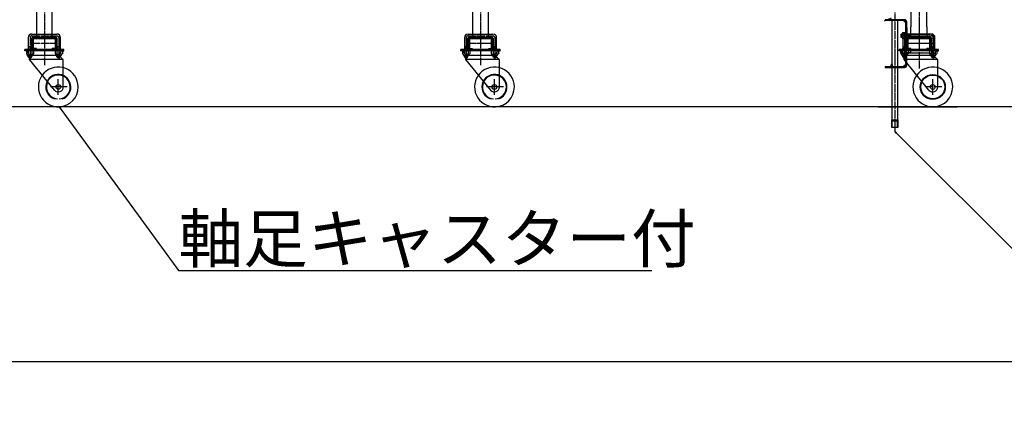
# Model space of a CAD drawing. Extents: x 491 to 14508, y 287 to 9481.
# Drawn here: x 3548 to 6020, y 4900 to 5859 of the extents above; entities that cross this region are included whole.
import ezdxf

# ---------------------------------------------------------------- set-up
doc = ezdxf.new("R2010")
doc.units = 0
doc.header["$MEASUREMENT"] = 0
doc.linetypes.add('BORDER', pattern=[22, 20, -1, 0, -1])
doc.layers.get('0').update_dxf_attribs({"linetype": 'CONTINUOUS'})
doc.layers.add('寸法線', color=7, linetype='CONTINUOUS')
doc.layers.add('ﾚｲﾔｰ1', color=7, linetype='CONTINUOUS')
doc.styles.get("Standard").update_dxf_attribs({"font": 'txt', "bigfont": 'extfont'})
doc.dimstyles.new('VELDIM4', dxfattribs={"dimtxt": 179.916671, "dimasz": 50, "dimexe": 100, "dimexo": 0.0625, "dimgap": 0.09, "dimtad": 0, "dimdec": 3, "dimtxsty": 'STANDARD', "dimcen": 0.09, "dimdle": 250, "dimazin": 3, "dimtfac": 1, "dimtdec": 4, "dimtofl": 0, "dimtmove": 0, "dimatfit": 3, "dimtolj": 1, "dimtzin": 0})

# ---------------------------------------------------------------- blocks, each defined once
blk = doc.blocks.new('CLUMP36')
at = {"layer": 'ﾚｲﾔｰ1'}
for centre, radius, start, end in [((5739.5, 5743.9), 4.29, 164.6882, 180.2041), ((5739.6, 5743.9), 4.38, 179.9596, 195.1481), ((5738.5, 5744.2), 3.28, 146.6429, 165.3357), ((5738.7, 5743.6), 3.48, 195.2154, 212.806), ((5737.6, 5744.9), 2.09, 122.3781, 147.7517), ((5737.7, 5743), 2.27, 213.2413, 236.6289), ((5735.7, 5744.1), 3.48, 15.2154, 32.806), ((5735.9, 5743.6), 3.28, 326.6429, 345.3357), ((5734.8, 5743.9), 4.38, 359.9596, 15.1481), ((5734.9, 5743.9), 4.29, 344.6882, 0.2041)]:
    blk.add_arc(centre, radius, start, end, dxfattribs=at)
for centre, major_axis, start_param, end_param in [((5737.2, 5745.5), (-1.41, 0), -1.570796, -0.997663), ((5737.2, 5742.4), (1.25, -0.79), -1.570796, -1.022551), ((5737.2, 5745.4), (0.79, 1.25), 0, 0.548245), ((5737.2, 5742.3), (0, -1.41), 0, 0.573133), ((5736.7, 5744.8), (1.9, 1.24), 0, 0.408192), ((5736.8, 5742.9), (1.12, -1.77), 0, 0.442854)]:
    blk.add_ellipse(centre, major_axis=major_axis, ratio=1, start_param=start_param, end_param=end_param, dxfattribs=at)
blk = doc.blocks.new('CLUMP328')
at = {"layer": 'ﾚｲﾔｰ1', "color": 3, "linetype": 'BORDER'}
for p, q in [((4704.8, 6847.2), (4704.8, 5745)), ((4668.8, 5813.6), (4668.7, 5761.6)), ((4673.6, 5818.3), (4736, 5818.3)), ((4740.8, 5813.5), (4740.7, 5761.6)), ((4738, 5798.8), (4671.5, 5798.8))]:
    blk.add_line(p, q, dxfattribs=at)
at = {"layer": 'ﾚｲﾔｰ1'}
for p, q in [((4686, 6780), (4686, 6753.4)), ((4698, 6780), (4698, 6733.5)), ((4711.6, 6780), (4711.6, 6736.4)), ((4723.6, 6780), (4723.6, 6756.5)), ((4698, 6633.3), (4698, 6563.8)), ((4711.6, 6629.1), (4711.6, 6563.8)), ((4686.4, 6612.8), (4686.4, 6563.8)), ((4723.2, 6609), (4723.2, 6563.8)), ((4684.8, 6563.8), (4684.8, 6286.5)), ((4724.8, 6563.8), (4684.8, 6563.8)), ((4724.8, 6283), (4724.8, 6563.8)), ((4684.8, 6133.9), (4684.8, 5813.8)), ((4724.8, 5813.8), (4724.8, 6133.7)), ((4664.3, 5813.5), (4664.3, 5780.6)), ((4673.3, 5780.7), (4673.3, 5812.8)), ((4673.6, 5822.8), (4736, 5822.8)), ((4674.3, 5813.8), (4735.3, 5813.8)), ((4730.3, 5813.8), (4674.3, 5813.8)), ((4674.8, 5813.8), (4679.8, 5813.8)), ((4674.8, 5788.4), (4674.8, 5809.2)), ((4674.8, 5788.4), (4674.8, 5809.2)), ((4677.1, 5788.4), (4677.1, 5809.2)), ((4677.1, 5809.2), (4677.1, 5788.4)), ((4677.1, 5788.4), (4677.1, 5809.2)), ((4679.4, 5813.8), (4730.2, 5813.8)), ((4679.4, 5813.8), (4730.2, 5813.8)), ((4730.2, 5813.8), (4679.4, 5813.8)), ((4679.4, 5811.5), (4730.2, 5811.5)), ((4679.4, 5811.5), (4730.2, 5811.5)), ((4730.2, 5811.5), (4679.4, 5811.5)), ((4730.3, 5813.8), (4703.5, 5813.8)), ((4734.8, 5813.8), (4730.3, 5813.8)), ((4732.5, 5809.2), (4732.5, 5788.4)), ((4732.5, 5788.4), (4732.5, 5809.2)), ((4732.5, 5809.2), (4732.5, 5788.4)), ((4734.8, 5809.2), (4734.8, 5788.4)), ((4734.8, 5809.2), (4734.8, 5788.4)), ((4736.3, 5812.8), (4736.3, 5780.7)), ((4736.3, 5811.8), (4736.3, 5785.8)), ((4745.3, 5780.2), (4745.3, 5813.5)), ((4673.4, 5790.7), (4664.3, 5790.7)), ((4665.4, 5790.8), (4665.4, 5780.6)), ((4672.2, 5790.8), (4672.2, 5780.6)), ((4679.4, 5786.1), (4684.8, 5786.1)), ((4684.8, 5786.1), (4679.4, 5786.1)), ((4684.8, 5786.1), (4679.4, 5786.1)), ((4684.8, 5783.8), (4684.8, 5786.1)), ((4684.8, 5783.8), (4684.8, 5786.1)), ((4684.8, 5783.8), (4684.8, 5786.1)), ((4724.8, 5783.8), (4724.8, 5786.1)), ((4724.8, 5783.8), (4724.8, 5786.1)), ((4724.8, 5783.8), (4724.8, 5786.1)), ((4730.2, 5786.1), (4724.8, 5786.1)), ((4730.2, 5786.1), (4724.8, 5786.1)), ((4724.8, 5786.1), (4730.2, 5786.1)), ((4745.3, 5790.8), (4736.3, 5790.8)), ((4737.4, 5790.8), (4737.4, 5780.6)), ((4744.2, 5790.8), (4744.2, 5780.6)), ((4747.8, 5783.8), (4655.8, 5783.8)), ((4655.8, 5783.8), (4747.8, 5783.8)), ((4734.2, 5783.8), (4655.8, 5783.8)), ((4655.8, 5780.6), (4655.8, 5783.8)), ((4702.1, 5783.8), (4655.8, 5783.8)), ((4655.8, 5780.6), (4655.8, 5783.8)), ((4752.8, 5780.6), (4655.8, 5780.6)), ((4661.3, 5780.6), (4655.8, 5780.6)), ((4659.6, 5779.7), (4659.6, 5773.1)), ((4661.7, 5780.6), (4661.3, 5780.6)), ((4661.3, 5780.6), (4661.3, 5780.6)), ((4667.8, 5768.6), (4661.3, 5780.6)), ((4662, 5780.6), (4661.7, 5780.6)), ((4661.8, 5770.1), (4661.8, 5771.5)), ((4661.8, 5770), (4661.8, 5771)), ((4675.7, 5780.6), (4661.9, 5780.6)), ((4661.9, 5772.2), (4661.9, 5772.2)), ((4747.2, 5780.6), (4662, 5780.6)), ((4662.6, 5769.1), (4666.2, 5769.1)), ((4662.8, 5769.1), (4674.8, 5769.1)), ((4664.2, 5779.7), (4664.2, 5773.1)), ((4664.3, 5765.3), (4664.3, 5769.1)), ((4665.8, 5763.8), (4664.3, 5765.3)), ((4673.3, 5765.3), (4664.3, 5765.3)), ((4665.4, 5764.2), (4665.4, 5769.1)), ((4665.8, 5763.8), (4667.8, 5763.8)), ((4741.8, 5768.6), (4667.8, 5768.6)), ((4667.8, 5758.6), (4667.8, 5768.6)), ((4667.8, 5763.8), (4671.8, 5763.8)), ((4668.9, 5772.2), (4668.7, 5772.2)), ((4671.8, 5763.8), (4673.3, 5765.3)), ((4672.2, 5764.2), (4672.2, 5769.1)), ((4673.3, 5768.6), (4673.3, 5769.1)), ((4673.3, 5765.3), (4673.3, 5768.6)), ((4673.4, 5779.7), (4673.4, 5773.1)), ((4730.3, 5783.8), (4674.3, 5783.8)), ((4730.3, 5783.8), (4674.3, 5783.8)), ((4675.3, 5783.8), (4679.3, 5783.8)), ((4675.3, 5783.8), (4679.3, 5783.8)), ((4675.7, 5772.2), (4675.6, 5772.2)), ((4675.8, 5770.1), (4675.8, 5771.5)), ((4678, 5779.7), (4678, 5773.1)), ((4679.4, 5783.8), (4684.8, 5783.8)), ((4684.8, 5783.8), (4679.4, 5783.8)), ((4684.8, 5783.8), (4679.4, 5783.8)), ((4744.8, 5783.8), (4702.1, 5783.8)), ((4730.2, 5783.8), (4724.8, 5783.8)), ((4730.2, 5783.8), (4724.8, 5783.8)), ((4724.8, 5783.8), (4730.2, 5783.8)), ((4731.6, 5779.7), (4731.6, 5773.1)), ((4733.8, 5770.1), (4733.8, 5771.5)), ((4733.8, 5770), (4733.8, 5771)), ((4737.4, 5780.6), (4733.9, 5780.6)), ((4733.9, 5772.2), (4733.9, 5772.2)), ((4734.6, 5769.1), (4738.4, 5769.1)), ((4734.8, 5769.1), (4746.8, 5769.1)), ((4752.8, 5783.8), (4735.4, 5783.8)), ((4736.2, 5779.7), (4736.2, 5773.1)), ((4736.3, 5768.6), (4736.3, 5769.1)), ((4736.3, 5765.7), (4736.3, 5768.6)), ((4737.8, 5764.2), (4736.3, 5765.7)), ((4745.3, 5765.7), (4736.3, 5765.7)), ((4747.7, 5780.6), (4737.4, 5780.6)), ((4737.4, 5764.6), (4737.4, 5769.1)), ((4737.8, 5764.2), (4741.8, 5764.2)), ((4740.9, 5772.2), (4740.7, 5772.2)), ((4741.8, 5768.6), (4747.2, 5780.6)), ((4752.3, 5758.1), (4741.8, 5768.6)), ((4741.8, 5764.2), (4743.8, 5764.2)), ((4743.8, 5764.2), (4745.3, 5765.7)), ((4744.2, 5764.6), (4744.2, 5769.1)), ((4744.7, 5783.8), (4753.8, 5783.8)), ((4753.8, 5783.8), (4744.7, 5783.8)), ((4744.7, 5780.6), (4747.2, 5780.6)), ((4744.8, 5783.8), (4753.8, 5783.8)), ((4745.3, 5765.7), (4745.3, 5769.1)), ((4745.4, 5779.7), (4745.4, 5773.1)), ((4747.2, 5780.6), (4747.2, 5780.6)), ((4747.2, 5780.6), (4747.5, 5780.6)), ((4747.5, 5780.6), (4747.2, 5780.6)), ((4747.5, 5780.6), (4747.8, 5780.6)), ((4747.8, 5780.6), (4747.5, 5780.6)), ((4747.7, 5772.2), (4747.6, 5772.2)), ((4747.8, 5780.6), (4753.8, 5780.6)), ((4747.8, 5770.1), (4747.8, 5771.5)), ((4750, 5779.7), (4750, 5773.1)), ((4753.8, 5780.6), (4753.8, 5783.8)), ((4752.3, 5758.6), (4667.8, 5758.6)), ((4730.3, 5681.7), (4667.8, 5758.6)), ((4752.3, 5689.8), (4752.3, 5758.6)), ((4762.4, 5689.8), (4719.9, 5689.8)), ((4739.8, 5669.7), (4739.8, 5709.1))]:
    blk.add_line(p, q, dxfattribs=at)
blk.add_circle((4739.8, 5689.8), 6, dxfattribs=at)
for centre, radius, start, end in [((4704.8, 6780), 18.8, 0, 180), ((4704.8, 6780), 6.8, 12.1618, 167.8382), ((4673.6, 5813.5), 9.3, 90, 180), ((4674.3, 5812.8), 1, 90, 180), ((4679.4, 5809.2), 4.6, 90, 180), ((4679.4, 5809.2), 4.6, 90, 180), ((4679.4, 5809.2), 2.3, 90, 180), ((4679.4, 5809.2), 2.3, 90, 180), ((4679.4, 5809.2), 2.3, 90, 180), ((4730.2, 5809.2), 4.6, 0, 90), ((4730.2, 5809.2), 4.6, 0, 90), ((4730.2, 5809.2), 4.6, 0, 90), ((4730.2, 5809.2), 2.3, 0, 90), ((4730.2, 5809.2), 2.3, 0, 90), ((4730.2, 5809.2), 2.3, 0, 90), ((4735.3, 5812.8), 1, 0, 90), ((4736, 5813.5), 9.3, 0, 90), ((4679.4, 5788.4), 4.6, 180, 270), ((4679.4, 5788.4), 2.3, 180, 270), ((4679.4, 5788.4), 2.3, 180, 270), ((4679.4, 5788.4), 2.3, 180, 270), ((4730.2, 5788.4), 2.3, 270, 0), ((4730.2, 5788.4), 2.3, 270, 0), ((4730.2, 5788.4), 4.6, 270, 0), ((4730.2, 5788.4), 4.6, 270, 0), ((4730.2, 5788.4), 2.3, 270, 0), ((4661.9, 5777.2), 3.4, 99.6287, 132.7), ((4661.9, 5775.6), 3.4, 227.3, 312.7), ((4660.8, 5771.4), 1, 0, 75.5225), ((4661.9, 5777.2), 3.4, 92.7784, 99.6287), ((4661.9, 5777.2), 3.4, 87.2216, 92.7784), ((4662.8, 5770.1), 1, 180, 270), ((4661.9, 5777.2), 3.4, 47.3, 87.2216), ((4668.8, 5768.4), 12.2, 67.9, 112.1), ((4668.8, 5784.4), 12.2, 247.9, 292.1), ((4675.7, 5777.2), 3.4, 47.3, 132.7), ((4675.7, 5775.6), 3.4, 227.3, 312.7), ((4674.8, 5770.1), 1, 270, 0), ((4676.8, 5771.4), 1, 104.4775, 180), ((4733.9, 5777.2), 3.4, 47.3, 132.7), ((4733.9, 5775.6), 3.4, 227.3, 312.7), ((4732.8, 5771.4), 1, 0, 75.5225), ((4734.8, 5770.1), 1, 180, 270), ((4740.8, 5768.4), 12.2, 67.9, 112.1), ((4740.8, 5784.4), 12.2, 247.9, 292.1), ((4747.7, 5777.2), 3.4, 98.7657, 132.7), ((4747.7, 5775.6), 3.4, 227.3, 312.7), ((4746.8, 5770.1), 1, 270, 0), ((4747.7, 5777.2), 3.4, 92.7784, 98.7657), ((4747.7, 5777.2), 3.4, 90, 92.7784), ((4747.7, 5777.2), 3.4, 87.2216, 90), ((4747.7, 5777.2), 3.4, 47.3, 87.2216), ((4748.8, 5771.4), 1, 104.4775, 180), ((4739.8, 5689.8), 50, 0, 272.8311), ((4739.8, 5689.8), 31.5, 0, 251.8598), ((4739.8, 5689.8), 30, 0, 266.2095), ((4739.8, 5689.8), 12.5, 220.4083, 360), ((4739.8, 5689.8), 30, 273.7905, 0), ((4739.8, 5689.8), 50, 272.8311, 0), ((4739.8, 5689.8), 31.5, 288.1402, 0)]:
    blk.add_arc(centre, radius, start, end, dxfattribs=at)
at = {"layer": 'ﾚｲﾔｰ1', "color": 3, "linetype": 'BORDER'}
blk.add_arc((4673.6, 5813.5), 4.8, 90, 180, dxfattribs=at)
at = {"layer": 'ﾚｲﾔｰ1', "color": 3, "linetype": 'BORDER', "extrusion": (0, 0, -1)}
blk.add_arc((-4736, 5813.5), 4.8, 90, 180, dxfattribs=at)
blk = doc.blocks.new('CLUMP356')
at = {"layer": 'ﾚｲﾔｰ1', "color": 3, "linetype": 'BORDER'}
for p, q in [((3609.8, 6847.2), (3609.8, 5745)), ((3573.8, 5813.7), (3573.8, 5761.7)), ((3578.6, 5818.4), (3641, 5818.4)), ((3645.8, 5813.6), (3645.8, 5761.7)), ((3643.1, 5798.9), (3576.6, 5798.9))]:
    blk.add_line(p, q, dxfattribs=at)
at = {"layer": 'ﾚｲﾔｰ1'}
for p, q in [((3591, 6780.1), (3591, 6753.5)), ((3603, 6780.1), (3603, 6733.6)), ((3616.6, 6780.1), (3616.6, 6736.5)), ((3628.6, 6780.1), (3628.6, 6756.6)), ((3603, 6633.3), (3603, 6563.9)), ((3616.6, 6629.2), (3616.6, 6563.9)), ((3591.4, 6612.8), (3591.4, 6563.9)), ((3628.2, 6609.1), (3628.2, 6563.9)), ((3589.8, 6563.9), (3589.8, 6286.5)), ((3629.8, 6563.9), (3589.8, 6563.9)), ((3629.8, 6283), (3629.8, 6563.9)), ((3589.8, 6134), (3589.8, 5813.9)), ((3629.8, 5813.9), (3629.8, 6133.7)), ((3569.3, 5813.6), (3569.3, 5780.6)), ((3578.3, 5780.7), (3578.3, 5812.9)), ((3578.6, 5822.9), (3641, 5822.9)), ((3579.3, 5813.9), (3640.3, 5813.9)), ((3635.3, 5813.9), (3579.3, 5813.9)), ((3579.8, 5813.9), (3584.8, 5813.9)), ((3579.8, 5788.5), (3579.8, 5809.3)), ((3579.8, 5788.5), (3579.8, 5809.3)), ((3582.1, 5788.5), (3582.1, 5809.3)), ((3582.1, 5809.3), (3582.1, 5788.5)), ((3582.1, 5788.5), (3582.1, 5809.3)), ((3584.4, 5813.9), (3635.2, 5813.9)), ((3584.4, 5813.9), (3635.2, 5813.9)), ((3635.2, 5813.9), (3584.4, 5813.9)), ((3584.4, 5811.6), (3635.2, 5811.6)), ((3584.4, 5811.6), (3635.2, 5811.6)), ((3635.2, 5811.6), (3584.4, 5811.6)), ((3635.3, 5813.9), (3608.5, 5813.9)), ((3639.8, 5813.9), (3635.3, 5813.9)), ((3637.5, 5809.3), (3637.5, 5788.5)), ((3637.5, 5788.5), (3637.5, 5809.3)), ((3637.5, 5809.3), (3637.5, 5788.5)), ((3639.8, 5809.3), (3639.8, 5788.5)), ((3639.8, 5809.3), (3639.8, 5788.5)), ((3641.3, 5812.9), (3641.3, 5780.7)), ((3641.3, 5811.9), (3641.3, 5785.9)), ((3650.3, 5780.3), (3650.3, 5813.6)), ((3578.5, 5790.8), (3569.3, 5790.8)), ((3570.4, 5790.9), (3570.4, 5780.7)), ((3577.2, 5790.9), (3577.2, 5780.7)), ((3584.4, 5786.2), (3589.8, 5786.2)), ((3589.8, 5786.2), (3584.4, 5786.2)), ((3589.8, 5786.2), (3584.4, 5786.2)), ((3589.8, 5783.9), (3589.8, 5786.2)), ((3589.8, 5783.9), (3589.8, 5786.2)), ((3589.8, 5783.9), (3589.8, 5786.2)), ((3629.8, 5783.9), (3629.8, 5786.2)), ((3629.8, 5783.9), (3629.8, 5786.2)), ((3629.8, 5783.9), (3629.8, 5786.2)), ((3635.2, 5786.2), (3629.8, 5786.2)), ((3635.2, 5786.2), (3629.8, 5786.2)), ((3629.8, 5786.2), (3635.2, 5786.2)), ((3650.3, 5790.9), (3641.3, 5790.9)), ((3642.4, 5790.9), (3642.4, 5780.7)), ((3649.2, 5790.9), (3649.2, 5780.7)), ((3652.9, 5783.9), (3560.8, 5783.9)), ((3560.8, 5783.9), (3652.9, 5783.9)), ((3639.3, 5783.9), (3560.8, 5783.9)), ((3560.8, 5780.7), (3560.8, 5783.9)), ((3607.1, 5783.9), (3560.8, 5783.9)), ((3560.8, 5780.7), (3560.8, 5783.9)), ((3657.8, 5780.7), (3560.8, 5780.7)), ((3566.3, 5780.7), (3560.8, 5780.7)), ((3564.6, 5779.8), (3564.6, 5773.2)), ((3566.8, 5780.7), (3566.3, 5780.7)), ((3566.4, 5780.6), (3566.3, 5780.7)), ((3572.8, 5768.7), (3566.3, 5780.7)), ((3567.1, 5780.7), (3566.8, 5780.7)), ((3566.8, 5770.2), (3566.8, 5771.6)), ((3566.8, 5770.1), (3566.8, 5771)), ((3580.7, 5780.7), (3566.9, 5780.7)), ((3567, 5772.3), (3566.9, 5772.3)), ((3652.2, 5780.7), (3567.1, 5780.7)), ((3567.7, 5769.2), (3571.2, 5769.2)), ((3567.8, 5769.2), (3579.8, 5769.2)), ((3569.2, 5779.8), (3569.2, 5773.2)), ((3569.3, 5765.4), (3569.3, 5769.2)), ((3570.8, 5763.9), (3569.3, 5765.4)), ((3578.3, 5765.4), (3569.3, 5765.4)), ((3570.4, 5764.3), (3570.4, 5769.2)), ((3570.8, 5763.9), (3572.8, 5763.9)), ((3646.8, 5768.7), (3572.8, 5768.7)), ((3572.8, 5758.7), (3572.8, 5768.7)), ((3572.8, 5763.9), (3576.8, 5763.9)), ((3573.9, 5772.3), (3573.8, 5772.3)), ((3576.8, 5763.9), (3578.3, 5765.4)), ((3577.2, 5764.3), (3577.2, 5769.2)), ((3578.3, 5768.7), (3578.3, 5769.2)), ((3578.3, 5765.4), (3578.3, 5768.7)), ((3578.4, 5779.8), (3578.4, 5773.2)), ((3635.3, 5783.9), (3579.3, 5783.9)), ((3635.3, 5783.9), (3579.3, 5783.9)), ((3580.3, 5783.9), (3584.3, 5783.9)), ((3580.3, 5783.9), (3584.3, 5783.9)), ((3580.7, 5772.3), (3580.7, 5772.3)), ((3580.8, 5770.2), (3580.8, 5771.5)), ((3583, 5779.8), (3583, 5773.2)), ((3584.4, 5783.9), (3589.8, 5783.9)), ((3589.8, 5783.9), (3584.4, 5783.9)), ((3589.8, 5783.9), (3584.4, 5783.9)), ((3649.8, 5783.9), (3607.1, 5783.9)), ((3635.2, 5783.9), (3629.8, 5783.9)), ((3635.2, 5783.9), (3629.8, 5783.9)), ((3629.8, 5783.9), (3635.2, 5783.9)), ((3636.6, 5779.8), (3636.6, 5773.2)), ((3638.8, 5770.2), (3638.8, 5771.6)), ((3638.8, 5770.1), (3638.8, 5771)), ((3642.4, 5780.7), (3638.9, 5780.7)), ((3639, 5772.3), (3638.9, 5772.3)), ((3639.7, 5769.2), (3643.4, 5769.2)), ((3639.8, 5769.2), (3651.8, 5769.2)), ((3657.8, 5783.9), (3640.4, 5783.9)), ((3641.2, 5779.8), (3641.2, 5773.2)), ((3641.3, 5768.7), (3641.3, 5769.2)), ((3641.3, 5765.8), (3641.3, 5768.7)), ((3642.8, 5764.3), (3641.3, 5765.8)), ((3650.3, 5765.8), (3641.3, 5765.8)), ((3652.7, 5780.7), (3642.4, 5780.7)), ((3642.4, 5764.7), (3642.4, 5769.2)), ((3642.8, 5764.3), (3646.8, 5764.3)), ((3645.9, 5772.3), (3645.8, 5772.3)), ((3646.8, 5768.7), (3652.2, 5780.7)), ((3657.3, 5758.2), (3646.8, 5768.7)), ((3646.8, 5764.3), (3648.8, 5764.3)), ((3648.8, 5764.3), (3650.3, 5765.8)), ((3649.2, 5764.7), (3649.2, 5769.2)), ((3649.8, 5783.9), (3658.8, 5783.9)), ((3649.8, 5783.9), (3658.8, 5783.9)), ((3658.8, 5783.9), (3649.8, 5783.9)), ((3649.8, 5780.7), (3652.2, 5780.7)), ((3650.3, 5765.8), (3650.3, 5769.2)), ((3650.4, 5779.8), (3650.4, 5773.2)), ((3652.2, 5780.6), (3652.2, 5780.7)), ((3652.2, 5780.7), (3652.6, 5780.7)), ((3652.6, 5780.7), (3652.2, 5780.7)), ((3652.6, 5780.7), (3652.9, 5780.7)), ((3652.9, 5780.7), (3652.6, 5780.7)), ((3652.7, 5772.3), (3652.7, 5772.3)), ((3652.8, 5770.2), (3652.8, 5771.5)), ((3652.9, 5780.7), (3658.8, 5780.7)), ((3655, 5779.8), (3655, 5773.2)), ((3658.8, 5780.7), (3658.8, 5783.9)), ((3657.3, 5758.7), (3572.8, 5758.7)), ((3635.3, 5681.8), (3572.8, 5758.7)), ((3657.3, 5689.9), (3657.3, 5758.7)), ((3667.4, 5689.9), (3624.9, 5689.9)), ((3644.8, 5669.7), (3644.8, 5709.1))]:
    blk.add_line(p, q, dxfattribs=at)
blk.add_circle((3644.8, 5689.9), 6, dxfattribs=at)
for centre, radius, start, end in [((3609.8, 6780.1), 18.8, 0, 180), ((3609.8, 6780.1), 6.8, 12.1618, 167.8382), ((3578.6, 5813.6), 9.3, 90, 180), ((3579.3, 5812.9), 1, 90, 180), ((3584.4, 5809.3), 4.6, 90, 180), ((3584.4, 5809.3), 4.6, 90, 180), ((3584.4, 5809.3), 2.3, 90, 180), ((3584.4, 5809.3), 2.3, 90, 180), ((3584.4, 5809.3), 2.3, 90, 180), ((3635.2, 5809.3), 4.6, 0, 90), ((3635.2, 5809.3), 4.6, 0, 90), ((3635.2, 5809.3), 4.6, 0, 90), ((3635.2, 5809.3), 2.3, 0, 90), ((3635.2, 5809.3), 2.3, 0, 90), ((3635.2, 5809.3), 2.3, 0, 90), ((3640.3, 5812.9), 1, 0, 90), ((3641, 5813.6), 9.3, 0, 90), ((3584.4, 5788.5), 4.6, 180, 270), ((3584.4, 5788.5), 2.3, 180, 270), ((3584.4, 5788.5), 2.3, 180, 270), ((3584.4, 5788.5), 2.3, 180, 270), ((3635.2, 5788.5), 2.3, 270, 0), ((3635.2, 5788.5), 2.3, 270, 0), ((3635.2, 5788.5), 4.6, 270, 0), ((3635.2, 5788.5), 4.6, 270, 0), ((3635.2, 5788.5), 2.3, 270, 0), ((3566.9, 5777.3), 3.4, 99.6287, 132.7), ((3566.9, 5775.7), 3.4, 227.3, 312.7), ((3565.8, 5771.4), 1, 0, 75.5225), ((3566.9, 5777.3), 3.4, 92.7784, 99.6287), ((3566.9, 5777.3), 3.4, 87.2216, 92.7784), ((3567.8, 5770.2), 1, 180, 270), ((3566.9, 5777.3), 3.4, 47.3, 87.2216), ((3573.8, 5768.5), 12.2, 67.9, 112.1), ((3573.8, 5784.5), 12.2, 247.9, 292.1), ((3580.7, 5777.3), 3.4, 47.3, 132.7), ((3580.7, 5775.7), 3.4, 227.3, 312.7), ((3579.8, 5770.2), 1, 270, 0), ((3581.8, 5771.4), 1, 104.4775, 180), ((3638.9, 5777.3), 3.4, 47.3, 132.7), ((3638.9, 5775.7), 3.4, 227.3, 312.7), ((3637.8, 5771.4), 1, 0, 75.5225), ((3639.8, 5770.2), 1, 180, 270), ((3645.8, 5768.5), 12.2, 67.9, 112.1), ((3645.8, 5784.5), 12.2, 247.9, 292.1), ((3652.7, 5777.3), 3.4, 98.7657, 132.7), ((3652.7, 5775.7), 3.4, 227.3, 312.7), ((3651.8, 5770.2), 1, 270, 0), ((3652.7, 5777.3), 3.4, 92.7784, 98.7657), ((3652.7, 5777.3), 3.4, 90, 92.7784), ((3652.7, 5777.3), 3.4, 87.2216, 90), ((3653.8, 5771.4), 1, 104.4775, 180), ((3652.7, 5777.3), 3.4, 47.3, 87.2216), ((3644.8, 5689.9), 50, 0, 272.8311), ((3644.8, 5689.9), 31.5, 0, 251.8598), ((3644.8, 5689.9), 30, 0, 266.2095), ((3644.8, 5689.9), 12.5, 220.4083, 360), ((3644.8, 5689.9), 30, 273.7905, 0), ((3644.8, 5689.9), 50, 272.8311, 0), ((3644.8, 5689.9), 31.5, 288.1402, 0)]:
    blk.add_arc(centre, radius, start, end, dxfattribs=at)
at = {"layer": 'ﾚｲﾔｰ1', "color": 3, "linetype": 'BORDER'}
blk.add_arc((3578.6, 5813.6), 4.8, 90, 180, dxfattribs=at)
at = {"layer": 'ﾚｲﾔｰ1', "color": 3, "linetype": 'BORDER', "extrusion": (0, 0, -1)}
blk.add_arc((-3641, 5813.6), 4.8, 90, 180, dxfattribs=at)
blk = doc.blocks.new('*D477')
at = {"color": 0}
for p, q in [((2172.9, 5566.3), (2172.9, 4899.7)), ((12365, 5566.3), (12365, 4899.7)), ((2222.9, 5023.1), (2172.9, 4999.7)), ((12365, 4999.7), (12315, 5023.1)), ((2172.9, 4999.7), (7639.3, 4999.7)), ((2172.9, 4999.7), (6898.5, 4999.7)), ((2172.9, 4999.7), (2422.9, 4999.7)), ((2172.9, 4999.7), (2222.9, 4976.3)), ((12365, 4999.7), (6898.5, 4999.7)), ((12365, 4999.7), (7639.3, 4999.7)), ((12365, 4999.7), (12115, 4999.7)), ((12315, 4976.3), (12365, 4999.7))]:
    blk.add_line(p, q, dxfattribs=at)
blk.add_text('10000', height=179.92, dxfattribs=at).set_placement((7004.3, 5081.5))

msp = doc.modelspace()

# ---------------------------------------------------------------- linework, layer by layer
at = {"layer": 'ﾚｲﾔｰ1', "color": 3, "linetype": 'BORDER'}
for p, q in [((5806.07, 6838.2314), (5806.07, 5736.0213)), ((5744.7, 5896.7294), (5744.7, 5578.1723)), ((5839.1978, 5798.8739), (5772.6978, 5798.8739)), ((5862.8015, 5689.8739), (5820.3015, 5689.8739)), ((5840.2, 5669.7084), (5840.2, 5709.1479))]:
    msp.add_line(p, q, dxfattribs=at)
at = {"layer": 'ﾚｲﾔｰ1'}
for p, q in [((5785.2, 6131.1952), (5785.2, 5840.6931)), ((5825.2, 5840.6931), (5825.2, 6132.8615)), ((5720.7, 5858.8739), (5720.7, 5856.5739)), ((5769.4, 5858.8739), (5720.7, 5858.8739)), ((5736.1, 5862.8866), (5726.6, 5858.8541)), ((5737.2, 5859.88), (5737.2, 5839.4422)), ((5752.2, 5839.4422), (5752.2, 5859.88)), ((5721.45, 5856.6681), (5718.412, 5855.3785)), ((5769.4, 5856.5739), (5720.7, 5856.5739)), ((5737.2, 5844.3739), (5737.2, 5746.88)), ((5752.2, 5606.88), (5752.2, 5842.3239)), ((5772.4, 5851.1739), (5767, 5856.5739)), ((5772.4, 5744.1739), (5772.4, 5853.5739)), ((5774.7, 5822.8739), (5774.7, 5853.5739)), ((5774.7, 5838.8739), (5774.7, 5813.8739)), ((5785.2, 5822.8739), (5785.2, 5840.6931)), ((5825.2, 5840.6931), (5825.2, 5822.8739)), ((5759.7, 5822.8739), (5763.68, 5822.8739)), ((5759.7, 5822.8739), (5759.7, 5814.8739)), ((5759.7, 5821.6739), (5763.68, 5821.6739)), ((5759.7, 5816.0739), (5763.68, 5816.0739)), ((5759.7, 5814.8739), (5763.68, 5814.8739)), ((5763.68, 5813.3539), (5763.68, 5824.3939)), ((5770.4, 5826.2339), (5764.4, 5826.2339)), ((5770.4, 5822.5539), (5764.4, 5822.5539)), ((5770.4, 5815.1939), (5764.4, 5815.1939)), ((5764.4, 5811.5139), (5770.4, 5811.5139)), ((5764.7, 5813.5739), (5764.7, 5780.6179)), ((5769.2, 5813.6839), (5769.2, 5777.4779)), ((5770.4, 5811.5139), (5770.4, 5826.2339)), ((5770.4, 5826.2339), (5770.4, 5811.5139)), ((5772.4, 5826.2339), (5770.4, 5826.2339)), ((5772.4, 5819.9039), (5770.4, 5818.8739)), ((5772.4, 5818.8739), (5770.4, 5817.8438)), ((5770.4, 5811.5139), (5772.4, 5811.5139)), ((5772.4, 5811.5139), (5772.4, 5826.2339)), ((5772.4, 5823.3739), (5774.7, 5823.3739)), ((5772.4, 5822.8739), (5833.7, 5822.8739)), ((5772.4, 5821.6739), (5783.5, 5821.6739)), ((5772.4, 5816.0739), (5783.5, 5816.0739)), ((5772.4, 5814.8739), (5833.7, 5814.8739)), ((5772.4, 5814.3739), (5774.7, 5814.3739)), ((5773.7, 5780.7379), (5773.7, 5812.8739)), ((5785.2, 5822.8739), (5774, 5822.8739)), ((5774, 5818.3739), (5836.4, 5818.3739)), ((5774.7, 5782.8739), (5774.7, 5814.8739)), ((5774.7, 5813.8739), (5774.7, 5783.8739)), ((5830.7, 5813.8739), (5774.7, 5813.8739)), ((5774.7, 5813.8739), (5835.7, 5813.8739)), ((5775.2, 5813.8739), (5780.2, 5813.8739)), ((5775.2, 5788.4739), (5775.2, 5809.2739)), ((5775.2, 5788.4739), (5775.2, 5809.2739)), ((5777.5, 5788.4739), (5777.5, 5809.2739)), ((5777.5, 5809.2739), (5777.5, 5788.4739)), ((5777.5, 5788.4739), (5777.5, 5809.2739)), ((5830.6, 5813.8739), (5779.8, 5813.8739)), ((5779.8, 5813.8739), (5830.6, 5813.8739)), ((5779.8, 5813.8739), (5830.6, 5813.8739)), ((5779.8, 5811.5739), (5830.6, 5811.5739)), ((5779.8, 5811.5739), (5830.6, 5811.5739)), ((5830.6, 5811.5739), (5779.8, 5811.5739)), ((5783.5, 5821.6739), (5784.7, 5822.8739)), ((5783.5, 5816.0739), (5783.5, 5821.6739)), ((5783.5, 5816.0739), (5784.7, 5814.8739)), ((5784.7, 5814.8739), (5784.7, 5822.8739)), ((5805.2, 5822.8739), (5785.2, 5822.8739)), ((5785.2, 5813.8739), (5785.2, 5822.8739)), ((5830.7, 5813.8739), (5803.92, 5813.8739)), ((5825.2, 5822.8739), (5805.2, 5822.8739)), ((5836.4, 5822.8739), (5825.2, 5822.8739)), ((5825.2, 5822.8739), (5825.2, 5813.8739)), ((5835.2, 5813.8739), (5830.7, 5813.8739)), ((5831.17, 5813.8739), (5830.7, 5813.8739)), ((5832.9, 5809.2739), (5832.9, 5788.4739)), ((5832.9, 5809.2739), (5832.9, 5788.4739)), ((5832.9, 5788.4739), (5832.9, 5809.2739)), ((5835.2, 5809.2739), (5835.2, 5788.4739)), ((5835.2, 5809.2739), (5835.2, 5788.4739)), ((5836.7, 5812.8739), (5836.7, 5780.7179)), ((5836.7, 5811.8739), (5836.7, 5785.8739)), ((5841.2, 5811.9039), (5841.2, 5813.5739)), ((5841.2, 5811.9039), (5841.2, 5777.4779)), ((5844.7, 5811.8739), (5844.7, 5785.8739)), ((5845.2, 5809.174), (5845.2, 5813.674)), ((5845.7, 5780.2879), (5845.7, 5813.5739)), ((5763.66, 5773.3039), (5763.66, 5784.3439)), ((5770.38, 5786.1839), (5764.38, 5786.1839)), ((5773.84, 5790.7939), (5764.7, 5790.7939)), ((5765.8, 5790.8739), (5765.8, 5780.6779)), ((5770.4, 5786.2339), (5770.4, 5771.5139)), ((5772.4, 5786.2339), (5770.4, 5786.2339)), ((5770.4, 5771.5139), (5770.4, 5786.2339)), ((5772.4, 5786.2339), (5772.4, 5771.5139)), ((5772.6, 5790.8739), (5772.6, 5780.6779)), ((5839.1978, 5798.8739), (5772.6978, 5798.8739)), ((5785.2, 5786.1739), (5779.8, 5786.1739)), ((5785.2, 5786.1739), (5779.8, 5786.1739)), ((5779.8, 5786.1739), (5785.2, 5786.1739)), ((5785.2, 5783.8739), (5785.2, 5786.1739)), ((5785.2, 5783.8739), (5785.2, 5786.1739)), ((5785.2, 5783.8739), (5785.2, 5786.1739)), ((5825.2, 5786.1739), (5830.6, 5786.1739)), ((5825.2, 5783.8739), (5825.2, 5786.1739)), ((5830.6, 5786.1739), (5825.2, 5786.1739)), ((5825.2, 5783.8739), (5825.2, 5786.1739)), ((5830.6, 5786.1739), (5825.2, 5786.1739)), ((5825.2, 5783.8739), (5825.2, 5786.1739)), ((5845.7, 5790.8739), (5836.7, 5790.8739)), ((5837.8, 5790.8739), (5837.8, 5780.6779)), ((5844.6, 5790.8739), (5844.6, 5780.6779)), ((5756.2, 5780.6739), (5756.2, 5783.8739)), ((5756.2, 5780.6739), (5756.2, 5783.8739)), ((5848.25, 5783.8739), (5756.2, 5783.8739)), ((5756.2, 5783.8739), (5848.25, 5783.8739)), ((5802.5, 5783.8739), (5756.2, 5783.8739)), ((5834.67, 5783.8739), (5756.2, 5783.8739)), ((5761.7076, 5780.6739), (5756.2, 5780.6739)), ((5853.2, 5780.6739), (5756.2, 5780.6739)), ((5759.68, 5782.8239), (5763.66, 5782.8239)), ((5759.68, 5781.6239), (5763.66, 5781.6239)), ((5759.68, 5776.0239), (5763.66, 5776.0239)), ((5759.68, 5774.8239), (5763.66, 5774.8239)), ((5759.7, 5774.8739), (5759.7, 5782.8739)), ((5760, 5779.7779), (5760, 5773.1779)), ((5761.7313, 5780.63), (5761.7076, 5780.6739)), ((5762.1352, 5780.6739), (5761.7076, 5780.6739)), ((5768.2, 5768.6739), (5761.7076, 5780.6739)), ((5762.4648, 5780.6739), (5762.1352, 5780.6739)), ((5762.2, 5770.1779), (5762.2, 5771.5679)), ((5762.2, 5770.0879), (5762.2, 5771.0479)), ((5776.1, 5780.6779), (5762.3, 5780.6779)), ((5762.34, 5772.2779), (5762.3, 5772.2779)), ((5847.5979, 5780.6739), (5762.4648, 5780.6739)), ((5763.06, 5769.1779), (5766.63, 5769.1779)), ((5763.2, 5769.1779), (5775.2, 5769.1779)), ((5770.38, 5782.5039), (5764.38, 5782.5039)), ((5770.38, 5775.1439), (5764.38, 5775.1439)), ((5764.38, 5771.4639), (5770.38, 5771.4639)), ((5764.6, 5779.7779), (5764.6, 5773.1779)), ((5764.7, 5765.3739), (5764.7, 5769.1779)), ((5773.7, 5765.3739), (5764.7, 5765.3739)), ((5766.2, 5763.8739), (5764.7, 5765.3739)), ((5765.8, 5764.2739), (5765.8, 5769.1779)), ((5766.2, 5763.8739), (5768.2, 5763.8739)), ((5768.2, 5758.6739), (5768.2, 5768.6739)), ((5842.2, 5768.6739), (5768.2, 5768.6739)), ((5768.2, 5763.8739), (5772.2, 5763.8739)), ((5769.29, 5772.2779), (5769.14, 5772.2779)), ((5769.2, 5777.4779), (5769.2, 5777.0779)), ((5769.2, 5777.0779), (5769.2, 5761.3739)), ((5772.4, 5779.9039), (5770.4, 5778.8739)), ((5772.4, 5778.8739), (5770.4, 5777.8438)), ((5772.4, 5771.5139), (5770.4, 5771.5139)), ((5772.2, 5763.8739), (5773.7, 5765.3739)), ((5772.4, 5783.3739), (5774.7, 5783.3739)), ((5833.7, 5782.8739), (5772.4, 5782.8739)), ((5772.4, 5781.6739), (5783.5, 5781.6739)), ((5772.4, 5776.0739), (5783.5, 5776.0739)), ((5833.7, 5774.8739), (5772.4, 5774.8739)), ((5772.4, 5774.3739), (5774.7, 5774.3739)), ((5772.6, 5764.2739), (5772.6, 5769.1779)), ((5773.7, 5768.6739), (5773.7, 5769.1779)), ((5773.7, 5765.3739), (5773.7, 5768.6739)), ((5773.8, 5779.7779), (5773.8, 5773.1779)), ((5830.7, 5783.8739), (5774.7, 5783.8739)), ((5830.7, 5783.8739), (5774.7, 5783.8739)), ((5774.7, 5744.1739), (5774.7, 5774.8739)), ((5775.73, 5783.8739), (5779.7, 5783.8739)), ((5775.73, 5783.8739), (5779.7, 5783.8739)), ((5776.1, 5772.2779), (5776.04, 5772.2779)), ((5776.2, 5770.1779), (5776.2, 5771.5479)), ((5778.4, 5779.7779), (5778.4, 5773.1779)), ((5785.2, 5783.8739), (5779.8, 5783.8739)), ((5785.2, 5783.8739), (5779.8, 5783.8739)), ((5779.8, 5783.8739), (5785.2, 5783.8739)), ((5783.5, 5781.6739), (5784.7, 5782.8739)), ((5783.5, 5781.6739), (5783.5, 5776.0739)), ((5783.5, 5776.0739), (5784.7, 5774.8739)), ((5784.7, 5782.8739), (5784.7, 5774.8739)), ((5845.2, 5783.8739), (5802.5, 5783.8739)), ((5825.2, 5783.8739), (5830.6, 5783.8739)), ((5830.6, 5783.8739), (5825.2, 5783.8739)), ((5830.6, 5783.8739), (5825.2, 5783.8739)), ((5832, 5779.7779), (5832, 5773.1779)), ((5834.2, 5770.1779), (5834.2, 5771.5679)), ((5834.2, 5770.0879), (5834.2, 5771.0479)), ((5837.8, 5780.6779), (5834.3, 5780.6779)), ((5834.34, 5772.2779), (5834.3, 5772.2779)), ((5835.06, 5769.1779), (5838.82, 5769.1779)), ((5835.2, 5769.1779), (5847.2, 5769.1779)), ((5853.2, 5783.8739), (5835.82, 5783.8739)), ((5836.6, 5779.7779), (5836.6, 5773.1779)), ((5836.7, 5768.6739), (5836.7, 5769.1779)), ((5836.7, 5765.7639), (5836.7, 5768.6739)), ((5845.7, 5765.7639), (5836.7, 5765.7639)), ((5838.2, 5764.2639), (5836.7, 5765.7639)), ((5848.1, 5780.6779), (5837.8, 5780.6779)), ((5837.8, 5764.6639), (5837.8, 5769.1779)), ((5838.2, 5764.2639), (5842.2, 5764.2639)), ((5841.29, 5772.2779), (5841.14, 5772.2779)), ((5841.2, 5777.4779), (5841.2, 5777.0779)), ((5841.2, 5777.0779), (5841.2, 5761.7639)), ((5842.2, 5768.6739), (5847.5979, 5780.6739)), ((5852.7, 5758.1739), (5842.2, 5768.6739)), ((5842.2, 5764.2639), (5844.2, 5764.2639)), ((5844.2, 5764.2639), (5845.7, 5765.7639)), ((5844.6, 5764.6639), (5844.6, 5769.1779)), ((5845.15, 5783.8739), (5854.2, 5783.8739)), ((5854.2, 5783.8739), (5845.15, 5783.8739)), ((5845.15, 5780.6739), (5847.5979, 5780.6739)), ((5845.2, 5783.8739), (5854.2, 5783.8739)), ((5845.7, 5765.7639), (5845.7, 5769.1779)), ((5845.8, 5779.7779), (5845.8, 5773.1779)), ((5847.5819, 5780.6381), (5847.5979, 5780.6739)), ((5847.9352, 5780.6739), (5847.5979, 5780.6739)), ((5847.5979, 5780.6739), (5847.9352, 5780.6739)), ((5848.25, 5780.6739), (5847.9352, 5780.6739)), ((5847.9352, 5780.6739), (5848.2648, 5780.6739)), ((5848.1, 5772.2779), (5848.04, 5772.2779)), ((5848.2, 5770.1779), (5848.2, 5771.5479)), ((5848.2648, 5780.6739), (5854.2, 5780.6739)), ((5850.4, 5779.7779), (5850.4, 5773.1779)), ((5854.2, 5780.6739), (5854.2, 5783.8739)), ((5720.7, 5741.1739), (5720.7, 5738.8739)), ((5720.7, 5741.1739), (5769.4, 5741.1739)), ((5720.7, 5738.8739), (5769.4, 5738.8739)), ((5737.2, 5740.88), (5737.2, 5606.88)), ((5772.4, 5746.5739), (5767, 5741.1739)), ((5852.7, 5758.6739), (5768.2, 5758.6739)), ((5830.682, 5681.771), (5768.2, 5758.6739)), ((5852.7, 5689.8739), (5852.7, 5758.6739)), ((13068.7805, 5639.8831), (1376.9672, 5639.8831)), ((4318.4352, 5639.8552), (4130.07, 5639.8837)), ((5709.3352, 5639.8831), (5650.5352, 5639.8831)), ((5703.4149, 5639.8831), (5901.0649, 5639.8831)), ((5968.4352, 5639.8552), (5780.07, 5639.8837)), ((5736.2, 5606.88), (5736.2, 5588.88)), ((5736.2, 5606.88), (5753.2, 5606.88)), ((5736.2, 5588.88), (5753.2, 5588.88)), ((5737.7, 5604.3667), (5751.65, 5604.3667)), ((5737.7, 5604.3667), (5737.7, 5588.88)), ((5751.65, 5588.88), (5751.65, 5604.3667)), ((5753.2, 5588.88), (5753.2, 5606.88))]:
    msp.add_line(p, q, dxfattribs=at)
at = {"layer": 'ﾚｲﾔｰ1', "color": 3}
for p, q in [((3647.289, 5639.9349), (3946.501, 5228.1947)), ((3647.289, 5639.9349), (3651.2629, 5636.7175)), ((3647.289, 5639.9349), (3649.1219, 5635.1616)), ((5744.7, 5578.1723), (6090.4007, 5232.4717)), ((5744.7, 5578.1723), (5749.1281, 5575.6158)), ((5744.7, 5578.1723), (5747.2566, 5573.7443)), ((3946.501, 5228.1947), (5134.7685, 5228.1947))]:
    msp.add_line(p, q, dxfattribs=at)
at = {"layer": 'ﾚｲﾔｰ1'}
for radius in [31.5, 30, 6]:
    msp.add_circle((5840.2, 5689.8739), radius, dxfattribs=at)
for centre, radius, start, end in [((5769.4, 5853.5739), 5.3, 0, 90), ((5769.4, 5853.5739), 3, 0, 90), ((5766.4, 5824.3939), 2.72, 137.3, 222.7), ((5773.44, 5818.8739), 9.76, 157.9, 202.1), ((5766.4, 5813.3539), 2.72, 137.3, 222.7), ((5774, 5813.5739), 9.3, 90, 180), ((5774, 5813.5739), 4.8, 90, 180), ((5774.7, 5812.8739), 1, 90, 180), ((5779.8, 5809.2739), 4.6, 90, 180), ((5779.8, 5809.2739), 4.6, 90, 180), ((5779.8, 5809.2739), 2.3, 90, 180), ((5779.8, 5809.2739), 2.3, 90, 180), ((5779.8, 5809.2739), 2.3, 90, 180), ((5830.6, 5809.2739), 4.6, 0, 90), ((5830.6, 5809.2739), 4.6, 0, 90), ((5830.6, 5809.2739), 4.6, 0, 90), ((5830.6, 5809.2739), 2.3, 0, 90), ((5830.6, 5809.2739), 2.3, 0, 90), ((5830.6, 5809.2739), 2.3, 0, 90), ((5833.7, 5811.8739), 11, 0, 90), ((5833.7, 5811.8739), 3, 0, 90), ((5835.7, 5812.8739), 1, 0, 90), ((5836.4, 5813.5739), 9.3, 0, 90), ((5836.4, 5813.5739), 4.8, 75.8920254, 90), ((5836.4, 5813.5739), 4.8, 23.1880375, 75.8920254), ((5836.4, 5813.5739), 4.8, 0, 23.1880375), ((5766.38, 5784.3439), 2.72, 137.3, 222.7), ((5779.8, 5788.4739), 4.6, 180, 270), ((5779.8, 5788.4739), 2.3, 180, 270), ((5779.8, 5788.4739), 2.3, 180, 270), ((5779.8, 5788.4739), 2.3, 180, 270), ((5830.6, 5788.4739), 2.3, 270, 0), ((5830.6, 5788.4739), 4.6, 270, 0), ((5830.6, 5788.4739), 2.3, 270, 0), ((5830.6, 5788.4739), 4.6, 270, 0), ((5830.6, 5788.4739), 2.3, 270, 0), ((5833.7, 5785.8739), 11, 270, 0), ((5833.7, 5785.8739), 3, 270, 0), ((5762.3, 5777.2779), 3.4, 99.6287448, 132.7), ((5762.3, 5775.6779), 3.4, 227.3, 312.7), ((5761.2, 5771.4176), 1, 0, 75.5224878), ((5762.3, 5777.2779), 3.4, 92.7784132, 99.6287448), ((5762.3, 5777.2779), 3.4, 87.2215868, 92.7784132), ((5763.2, 5770.1779), 1, 180, 270), ((5762.3, 5777.2779), 3.4, 47.3, 87.2215868), ((5773.42, 5778.8239), 9.76, 157.9, 202.1), ((5766.38, 5773.3039), 2.72, 137.3, 222.7), ((5769.2, 5768.4779), 12.2, 67.9, 112.1), ((5769.2, 5784.4779), 12.2, 247.9, 292.1), ((5776.1, 5777.2779), 3.4, 47.3, 132.7), ((5776.1, 5775.6779), 3.4, 227.3, 312.7), ((5775.2, 5770.1779), 1, 270, 0), ((5777.2, 5771.4176), 1, 104.4775122, 180), ((5834.3, 5777.2779), 3.4, 47.3, 132.7), ((5834.3, 5775.6779), 3.4, 227.3, 312.7), ((5833.2, 5771.4176), 1, 0, 75.5224878), ((5835.2, 5770.1779), 1, 180, 270), ((5841.2, 5768.4779), 12.2, 67.9, 112.1), ((5841.2, 5784.4779), 12.2, 247.9, 292.1), ((5848.1, 5777.2779), 3.4, 98.765667, 132.7), ((5848.1, 5775.6779), 3.4, 227.3, 312.7), ((5847.2, 5770.1779), 1, 270, 0), ((5848.1, 5777.2779), 3.4, 92.778414, 98.765667), ((5848.1, 5777.2779), 3.4, 90, 92.778414), ((5848.1, 5777.2779), 3.4, 87.221586, 90), ((5849.2, 5771.4176), 1, 104.4775122, 180), ((5848.1, 5777.2779), 3.4, 47.3, 87.221586), ((5769.4, 5744.1739), 3, 270, 0), ((5769.4, 5744.1739), 5.3, 270, 0), ((5840.2, 5689.8739), 50, 0, 272.8310953), ((5840.2, 5689.8739), 12.5, 220.4082696, 359.9999682), ((5840.2, 5689.8739), 50, 272.8310953, 0)]:
    msp.add_arc(centre, radius, start, end, dxfattribs=at)

# ---------------------------------------------------------------- block references
for name in ['CLUMP356', 'CLUMP328', 'CLUMP36']:
    msp.add_blockref(name, (0, 0))

# ---------------------------------------------------------------- texts
at = {"layer": 'ﾚｲﾔｰ1', "insert": (3946.501, 5368.1947), "char_height": 119, "width": 1366.507622, "attachment_point": 1}
msp.add_mtext('\\W0.8;\\fＭＳ ゴシック;\\W1.0;軸足キャスター付', dxfattribs=at)

# ---------------------------------------------------------------- dimensions: what is measured, and where the dimension line sits
at = {"layer": '寸法線', "color": 3}
dim = msp.add_linear_dim(base=(2172.85, 4999.701), p1=(2172.85, 5566.2843), p2=(12364.95, 5566.2843), angle=180, text='10000', dimstyle='VELDIM4', dxfattribs=at)
dim.commit()
dim.dimension.update_dxf_attribs({"geometry": '*D477', "text_midpoint": (7268.9, 4999.701), "dimtype": 128})

doc.saveas('drawing.dxf')
